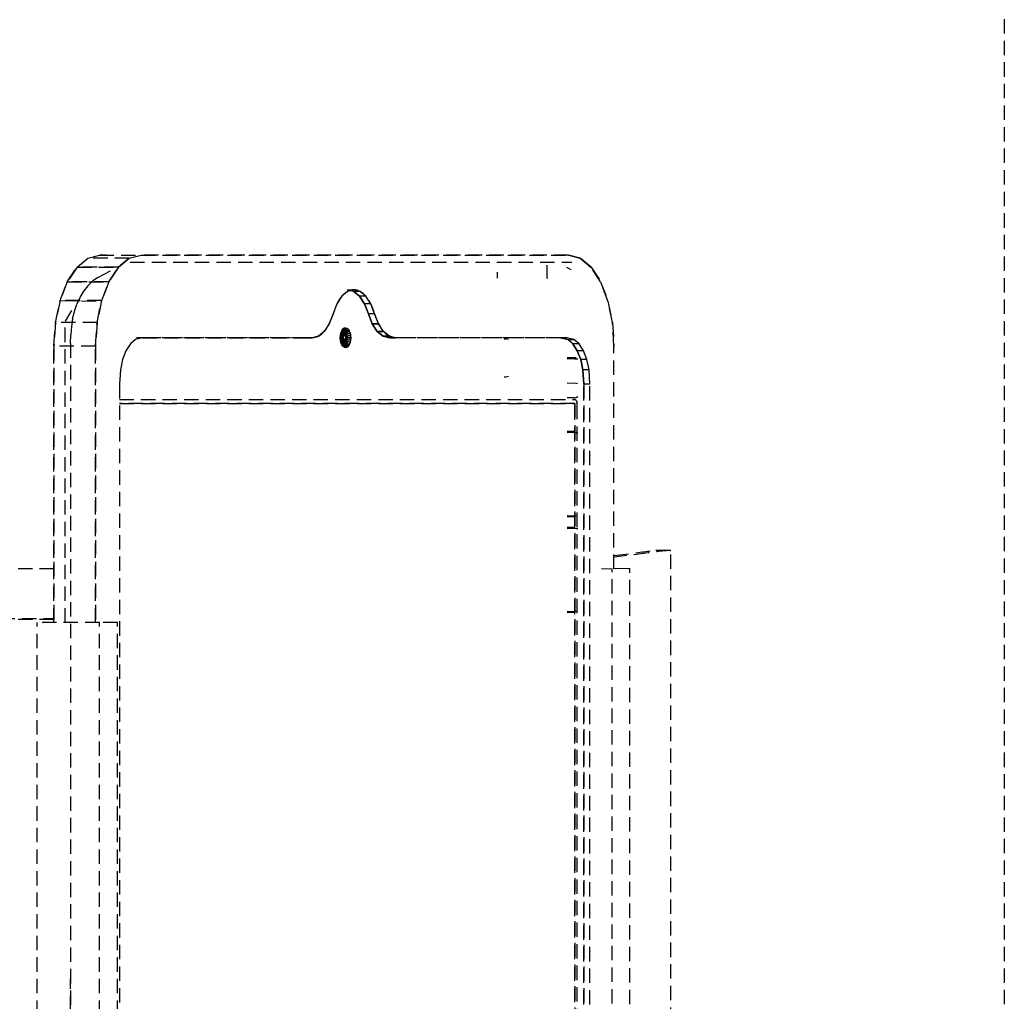
# Model space of a CAD drawing. Extents: x -4602 to 138490, y -3250 to 45069.
# Drawn here: x 10432 to 10637, y 19614 to 19819 of the extents above; entities that cross this region are included whole.
import ezdxf

# ---------------------------------------------------------------- set-up
doc = ezdxf.new("R2010")
doc.units = 0
doc.linetypes.add('X-2549-GC$0$EDG-DASH-3', pattern=[4.5, 3, -1.5])
for name, color, linetype in [('X-2549-GC$0$G-IMPT', 31, 'X-2549-GC$0$EDG-DASH-3'), ('X-2549-GC$0$Q-CASE', 31, 'X-2549-GC$0$EDG-DASH-3'), ('X-2549-GC$0$Q-SPCQ', 31, 'X-2549-GC$0$EDG-DASH-3'), ('X-XREF', 7, 'CONTINUOUS')]:
    doc.layers.add(name, color=color, linetype=linetype)

# ---------------------------------------------------------------- blocks, each defined once
blk = doc.blocks.new('X-2549-GC')
at = {"layer": 'X-2549-GC$0$G-IMPT'}
for p, q in [((10444.06, 19767.29), (10446.29, 19769.14)), ((10444.06, 19767.29), (10446.29, 19769.14)), ((10446.29, 19769.14), (10448.75, 19769.79)), ((10446.29, 19769.14), (10448.75, 19769.79)), ((10454.95, 19769.14), (10446.29, 19769.14)), ((10454.95, 19769.14), (10446.29, 19769.14)), ((10450.13, 19769.79), (10448.75, 19769.79)), ((10448.75, 19769.79), (10457.41, 19769.79)), ((10448.75, 19769.79), (10457.41, 19769.79)), ((10454.95, 19769.14), (10452.72, 19767.29)), ((10452.72, 19767.29), (10454.95, 19769.14)), ((10454.95, 19769.14), (10457.41, 19769.79)), ((10454.95, 19769.14), (10457.41, 19769.79)), ((10455.13, 19768.29), (10547.22, 19768.29)), ((10546.53, 19769.79), (10457.41, 19769.79)), ((10457.41, 19769.79), (10546.53, 19769.79)), ((10546.53, 19769.79), (10540.42, 19769.79)), ((10548.99, 19769.14), (10546.53, 19769.79)), ((10546.53, 19769.79), (10548.99, 19769.14)), ((10551.28, 19767.24), (10548.99, 19769.14)), ((10548.99, 19769.14), (10551.23, 19767.29)), ((10444.06, 19767.29), (10442.03, 19764.22)), ((10442.03, 19764.22), (10444.06, 19767.29)), ((10444, 19767.24), (10452.72, 19767.29)), ((10444.06, 19767.29), (10452.72, 19767.29)), ((10452.72, 19767.29), (10444.06, 19767.29)), ((10448.4, 19765.07), (10452.29, 19767.23)), ((10452.72, 19767.29), (10450.69, 19764.22)), ((10450.69, 19764.22), (10452.72, 19767.29)), ((10531.72, 19764.97), (10531.72, 19766.25)), ((10542.04, 19767.58), (10542.01, 19767.67)), ((10542.04, 19767.58), (10542.01, 19764.97)), ((10546.12, 19767.23), (10547, 19766.74)), ((10551.23, 19767.29), (10551.28, 19767.24)), ((10553.25, 19764.22), (10551.28, 19767.24)), ((10551.28, 19767.24), (10553.25, 19764.22)), ((10442.03, 19764.22), (10440.52, 19760.29)), ((10440.52, 19760.29), (10442.03, 19764.22)), ((10442.03, 19764.22), (10450.69, 19764.22)), ((10450.69, 19764.22), (10442.03, 19764.22)), ((10447.14, 19764.2), (10446.29, 19763.39)), ((10447.3, 19764.35), (10447.14, 19764.2)), ((10447.49, 19764.47), (10447.3, 19764.35)), ((10448.4, 19765.07), (10447.49, 19764.47)), ((10450.69, 19764.22), (10449.18, 19760.29)), ((10449.2, 19760.29), (10450.69, 19764.22)), ((10531.75, 19764.97), (10531.72, 19764.97)), ((10542.2, 19764.97), (10542.23, 19764.97)), ((10554.78, 19760.18), (10553.25, 19764.22)), ((10553.25, 19764.22), (10554.78, 19760.18)), ((10445.39, 19762.22), (10444.7, 19761.04)), ((10446.29, 19763.39), (10445.39, 19762.22)), ((10445.51, 19762.38), (10445.39, 19762.22)), ((10446.29, 19763.39), (10445.51, 19762.38)), ((10500.49, 19762.2), (10499.29, 19761.2)), ((10501.78, 19762.2), (10500.49, 19762.54)), ((10500.49, 19762.54), (10501.79, 19762.54)), ((10501.79, 19762.54), (10500.49, 19762.2)), ((10502.99, 19761.2), (10501.78, 19762.2)), ((10503.08, 19762.2), (10501.78, 19762.2)), ((10503.08, 19762.2), (10501.78, 19762.2)), ((10501.78, 19762.2), (10502.99, 19761.2)), ((10503.08, 19762.2), (10501.79, 19762.54)), ((10504.29, 19761.2), (10503.08, 19762.2)), ((10440.52, 19760.29), (10439.57, 19755.71)), ((10439.57, 19755.71), (10440.52, 19760.29)), ((10449.18, 19760.29), (10440.5, 19760.18)), ((10449.18, 19760.29), (10440.52, 19760.29)), ((10440.52, 19760.29), (10449.16, 19760.18)), ((10444.62, 19760.88), (10444.03, 19759.57)), ((10444.7, 19761.04), (10444.62, 19760.88)), ((10449.18, 19760.29), (10448.23, 19755.71)), ((10448.23, 19755.71), (10449.16, 19760.18)), ((10449.16, 19760.18), (10449.18, 19760.29)), ((10499.29, 19761.2), (10498.25, 19759.61)), ((10504.02, 19759.61), (10502.99, 19761.2)), ((10504.29, 19761.2), (10502.99, 19761.2)), ((10504.29, 19761.2), (10502.99, 19761.2)), ((10502.99, 19761.2), (10504.02, 19759.61)), ((10505.32, 19759.61), (10504.29, 19761.2)), ((10555.71, 19755.71), (10554.78, 19760.18)), ((10554.78, 19760.18), (10555.71, 19755.71)), ((10442.93, 19758.24), (10441.55, 19755.97)), ((10443.13, 19756.48), (10443.5, 19757.99)), ((10443.5, 19757.99), (10443.54, 19758.11)), ((10443.54, 19758.11), (10444.03, 19759.57)), ((10498.25, 19759.61), (10497.46, 19757.54)), ((10504.82, 19757.54), (10504.02, 19759.61)), ((10505.32, 19759.61), (10504.02, 19759.61)), ((10505.32, 19759.61), (10504.02, 19759.61)), ((10504.02, 19759.61), (10504.82, 19757.54)), ((10506.12, 19757.54), (10505.32, 19759.61)), ((10439.57, 19755.71), (10439.25, 19750.79)), ((10439.25, 19750.79), (10439.57, 19755.71)), ((10448.23, 19755.71), (10439.57, 19755.71)), ((10448.23, 19755.71), (10439.57, 19755.71)), ((10441.55, 19693.14), (10441.55, 19755.97)), ((10443.13, 19756.48), (10442.87, 19754.85)), ((10448.23, 19755.71), (10447.91, 19750.79)), ((10447.91, 19750.79), (10448.23, 19755.71)), ((10497.46, 19757.54), (10496.65, 19755.46)), ((10505.62, 19755.46), (10504.82, 19757.54)), ((10506.12, 19757.54), (10504.82, 19757.54)), ((10506.12, 19757.54), (10504.82, 19757.54)), ((10504.82, 19757.54), (10505.62, 19755.46)), ((10506.92, 19755.46), (10506.12, 19757.54)), ((10556.03, 19750.79), (10555.71, 19755.71)), ((10555.71, 19755.71), (10556.03, 19750.79)), ((10442.87, 19754.85), (10442.73, 19753.19)), ((10495.6, 19753.87), (10494.38, 19752.87)), ((10496.65, 19755.46), (10495.6, 19753.87)), ((10499.26, 19754), (10499.08, 19753.57)), ((10499.26, 19754), (10499.08, 19753.57)), ((10499.08, 19753.57), (10499.26, 19754)), ((10499.49, 19754.33), (10499.26, 19754)), ((10499.49, 19754.33), (10499.26, 19754)), ((10499.26, 19754), (10499.49, 19754.33)), ((10499.42, 19753.53), (10499.49, 19754.33)), ((10499.49, 19754.33), (10499.42, 19753.53)), ((10499.57, 19753.65), (10499.42, 19753.53)), ((10499.42, 19753.53), (10499.57, 19753.65)), ((10499.76, 19754.54), (10499.49, 19754.33)), ((10499.76, 19754.54), (10499.49, 19754.33)), ((10499.49, 19754.33), (10499.76, 19754.54)), ((10499.57, 19753.65), (10499.76, 19754.54)), ((10499.57, 19753.65), (10499.76, 19754.54)), ((10499.57, 19753.65), (10499.73, 19753.68)), ((10499.57, 19753.65), (10499.73, 19753.68)), ((10499.72, 19752.94), (10499.57, 19753.65)), ((10499.57, 19753.65), (10499.57, 19753.54)), ((10499.73, 19753.68), (10499.71, 19753.58)), ((10500.04, 19754.61), (10499.73, 19753.68)), ((10500.04, 19754.61), (10499.73, 19753.68)), ((10499.73, 19753.68), (10499.89, 19753.65)), ((10499.73, 19753.68), (10499.89, 19753.65)), ((10499.73, 19753.68), (10499.84, 19753)), ((10500.04, 19754.61), (10499.76, 19754.54)), ((10499.76, 19754.54), (10500.04, 19754.61)), ((10499.76, 19754.54), (10500.04, 19754.61)), ((10499.86, 19753.54), (10500.33, 19754.54)), ((10499.89, 19753.65), (10499.86, 19753.54)), ((10499.89, 19753.65), (10500.33, 19754.54)), ((10499.89, 19753.65), (10500.04, 19753.53)), ((10499.89, 19753.65), (10500.04, 19753.53)), ((10500.59, 19754.33), (10499.99, 19753.44)), ((10500.04, 19754.61), (10500.33, 19754.54)), ((10500.04, 19754.61), (10500.33, 19754.54)), ((10500.04, 19754.61), (10500.33, 19754.54)), ((10500.59, 19754.33), (10500.04, 19753.53)), ((10500.11, 19753.27), (10500.82, 19754)), ((10500.82, 19754), (10500.16, 19753.35)), ((10500.33, 19754.54), (10500.59, 19754.33)), ((10500.33, 19754.54), (10500.59, 19754.33)), ((10500.33, 19754.54), (10500.59, 19754.33)), ((10500.82, 19754), (10500.59, 19754.33)), ((10500.59, 19754.33), (10500.82, 19754)), ((10500.59, 19754.33), (10500.82, 19754)), ((10501, 19753.57), (10500.82, 19754)), ((10500.82, 19754), (10501, 19753.57)), ((10500.82, 19754), (10501, 19753.57)), ((10506.67, 19753.87), (10505.62, 19755.46)), ((10505.62, 19755.46), (10506.92, 19755.46)), ((10506.92, 19755.46), (10505.62, 19755.46)), ((10505.62, 19755.46), (10506.67, 19753.87)), ((10507.89, 19752.87), (10506.67, 19753.87)), ((10506.67, 19753.87), (10507.97, 19753.87)), ((10507.97, 19753.87), (10506.67, 19753.87)), ((10506.67, 19753.87), (10507.89, 19752.87)), ((10507.97, 19753.87), (10506.92, 19755.46)), ((10509.19, 19752.87), (10507.97, 19753.87)), ((10442.71, 19751.36), (10442.73, 19753.19)), ((10456.26, 19752.15), (10455.18, 19751.26)), ((10456.26, 19752.15), (10455.18, 19751.26)), ((10457.74, 19752.54), (10456.26, 19752.15)), ((10457.74, 19752.54), (10456.26, 19752.15)), ((10457.74, 19752.54), (10456.44, 19752.54)), ((10491.78, 19752.54), (10456.44, 19752.54)), ((10457.74, 19752.54), (10493.08, 19752.54)), ((10493.08, 19752.54), (10457.74, 19752.54)), ((10491.78, 19752.54), (10493.08, 19752.54)), ((10494.38, 19752.87), (10493.08, 19752.54)), ((10498.94, 19752.54), (10498.97, 19753.07)), ((10498.94, 19752.54), (10498.97, 19753.07)), ((10498.94, 19752.54), (10498.97, 19753.07)), ((10498.97, 19752), (10498.94, 19752.54)), ((10499.12, 19752.54), (10498.94, 19752.54)), ((10498.97, 19752), (10498.94, 19752.54)), ((10498.97, 19752), (10498.94, 19752.54)), ((10498.94, 19752.54), (10499.16, 19752.54)), ((10499.08, 19753.57), (10498.97, 19753.07)), ((10499.08, 19753.57), (10498.97, 19753.07)), ((10498.97, 19753.07), (10499.08, 19753.57)), ((10499.14, 19752.84), (10498.97, 19753.07)), ((10498.97, 19753.07), (10499.18, 19752.81)), ((10499.18, 19752.27), (10498.97, 19752)), ((10499.14, 19752.24), (10498.97, 19752)), ((10499.08, 19751.51), (10498.97, 19752)), ((10499.08, 19751.51), (10498.97, 19752)), ((10499.08, 19751.51), (10498.97, 19752)), ((10499.2, 19753.11), (10499.08, 19753.57)), ((10499.23, 19753.06), (10499.08, 19753.57)), ((10499.23, 19752.02), (10499.11, 19751.6)), ((10499.2, 19751.97), (10499.11, 19751.6)), ((10499.12, 19752.54), (10499.14, 19752.84)), ((10499.12, 19752.54), (10499.14, 19752.84)), ((10499.14, 19752.24), (10499.12, 19752.54)), ((10499.14, 19752.24), (10499.12, 19752.54)), ((10499.12, 19752.54), (10499.16, 19752.54)), ((10499.2, 19753.11), (10499.14, 19752.84)), ((10499.14, 19752.84), (10499.2, 19753.11)), ((10499.14, 19752.84), (10499.18, 19752.81)), ((10499.14, 19752.24), (10499.18, 19752.27)), ((10499.2, 19751.97), (10499.14, 19752.24)), ((10499.2, 19751.97), (10499.14, 19752.24)), ((10499.16, 19752.54), (10499.18, 19752.81)), ((10499.16, 19752.54), (10499.18, 19752.81)), ((10499.6, 19752.66), (10499.16, 19752.54)), ((10499.18, 19752.27), (10499.16, 19752.54)), ((10499.18, 19752.27), (10499.16, 19752.54)), ((10499.16, 19752.54), (10499.6, 19752.42)), ((10499.18, 19752.81), (10499.23, 19753.06)), ((10499.18, 19752.81), (10499.23, 19753.06)), ((10499.6, 19752.66), (10499.18, 19752.81)), ((10499.18, 19752.81), (10499.6, 19752.66)), ((10499.6, 19752.42), (10499.18, 19752.27)), ((10499.6, 19752.42), (10499.18, 19752.27)), ((10499.23, 19752.02), (10499.18, 19752.27)), ((10499.23, 19752.02), (10499.18, 19752.27)), ((10499.2, 19753.11), (10499.3, 19753.35)), ((10499.2, 19753.11), (10499.3, 19753.35)), ((10499.2, 19753.11), (10499.23, 19753.06)), ((10499.2, 19751.97), (10499.23, 19752.02)), ((10499.3, 19751.73), (10499.2, 19751.97)), ((10499.3, 19751.73), (10499.2, 19751.97)), ((10499.23, 19753.06), (10499.32, 19753.27)), ((10499.23, 19753.06), (10499.32, 19753.27)), ((10499.66, 19752.87), (10499.23, 19753.06)), ((10499.6, 19752.66), (10499.23, 19753.06)), ((10499.66, 19752.21), (10499.23, 19752.02)), ((10499.66, 19752.21), (10499.23, 19752.02)), ((10499.32, 19751.81), (10499.23, 19752.02)), ((10499.32, 19751.81), (10499.23, 19752.02)), ((10499.3, 19751.73), (10499.29, 19751.6)), ((10499.42, 19753.53), (10499.3, 19753.35)), ((10499.3, 19753.35), (10499.42, 19753.53)), ((10499.3, 19753.35), (10499.32, 19753.27)), ((10499.3, 19751.6), (10499.32, 19751.81)), ((10499.3, 19751.73), (10499.32, 19751.81)), ((10499.42, 19751.55), (10499.3, 19751.73)), ((10499.42, 19751.55), (10499.3, 19751.73)), ((10499.32, 19753.27), (10499.44, 19753.44)), ((10499.32, 19753.27), (10499.44, 19753.44)), ((10499.66, 19752.87), (10499.32, 19753.27)), ((10499.32, 19753.27), (10499.66, 19752.87)), ((10499.66, 19752.21), (10499.32, 19751.81)), ((10499.32, 19751.81), (10499.66, 19752.21)), ((10499.32, 19751.81), (10499.44, 19751.64)), ((10499.44, 19751.64), (10499.32, 19751.81)), ((10499.42, 19753.53), (10499.72, 19752.94)), ((10499.42, 19753.53), (10499.44, 19753.44)), ((10499.42, 19751.55), (10499.44, 19751.64)), ((10499.57, 19751.43), (10499.42, 19751.55)), ((10499.42, 19751.55), (10499.49, 19750.75)), ((10499.57, 19751.43), (10499.42, 19751.55)), ((10499.44, 19753.44), (10499.57, 19753.54)), ((10499.44, 19753.44), (10499.57, 19753.54)), ((10499.78, 19752.99), (10499.44, 19753.44)), ((10499.66, 19752.21), (10499.44, 19751.64)), ((10499.78, 19752.09), (10499.44, 19751.64)), ((10499.57, 19751.54), (10499.44, 19751.64)), ((10499.57, 19751.54), (10499.44, 19751.64)), ((10499.44, 19751.64), (10499.49, 19750.75)), ((10499.57, 19753.54), (10499.71, 19753.58)), ((10499.57, 19753.54), (10499.71, 19753.58)), ((10499.78, 19752.99), (10499.57, 19753.54)), ((10499.78, 19752.09), (10499.57, 19751.54)), ((10499.57, 19751.54), (10499.78, 19752.09)), ((10499.57, 19751.54), (10499.71, 19751.5)), ((10499.71, 19751.5), (10499.57, 19751.54)), ((10499.76, 19750.54), (10499.57, 19751.54)), ((10499.57, 19751.43), (10499.57, 19751.54)), ((10499.59, 19752.54), (10499.6, 19752.66)), ((10499.6, 19752.42), (10499.59, 19752.54)), ((10499.6, 19752.66), (10499.66, 19752.87)), ((10499.6, 19752.66), (10499.62, 19752.77)), ((10499.6, 19752.42), (10499.6, 19752.66)), ((10499.6, 19752.42), (10499.66, 19752.21)), ((10499.62, 19752.31), (10499.6, 19752.42)), ((10499.62, 19752.77), (10499.66, 19752.87)), ((10499.66, 19752.21), (10499.62, 19752.31)), ((10499.66, 19752.87), (10499.78, 19752.99)), ((10499.66, 19752.87), (10499.72, 19752.94)), ((10499.66, 19752.21), (10499.78, 19752.09)), ((10499.72, 19752.14), (10499.66, 19752.21)), ((10499.71, 19753.58), (10499.86, 19753.54)), ((10499.9, 19752.99), (10499.71, 19753.58)), ((10499.71, 19753.58), (10499.86, 19753.54)), ((10499.9, 19752.09), (10499.71, 19751.5)), ((10499.71, 19751.5), (10499.84, 19752.07)), ((10499.71, 19751.5), (10499.86, 19751.54)), ((10499.86, 19751.54), (10499.71, 19751.5)), ((10499.72, 19752.94), (10499.78, 19752.99)), ((10499.78, 19752.09), (10499.72, 19752.14)), ((10499.78, 19752.99), (10499.84, 19753)), ((10499.78, 19752.99), (10499.9, 19752.99)), ((10499.78, 19752.09), (10499.9, 19752.09)), ((10499.84, 19752.07), (10499.78, 19752.09)), ((10499.84, 19753), (10499.86, 19753.54)), ((10499.84, 19753), (10499.9, 19752.99)), ((10499.9, 19752.09), (10499.84, 19752.07)), ((10499.84, 19752.07), (10499.86, 19751.54)), ((10499.86, 19753.54), (10499.99, 19753.44)), ((10499.9, 19752.99), (10499.86, 19753.54)), ((10499.86, 19753.54), (10499.99, 19753.44)), ((10499.9, 19752.09), (10499.86, 19751.54)), ((10499.86, 19751.54), (10499.99, 19751.64)), ((10499.99, 19751.64), (10499.86, 19751.54)), ((10499.86, 19751.54), (10500.33, 19750.54)), ((10499.89, 19751.43), (10499.86, 19751.54)), ((10499.89, 19751.43), (10500.04, 19751.55)), ((10500.04, 19751.55), (10499.89, 19751.43)), ((10499.9, 19752.99), (10500.02, 19752.87)), ((10499.9, 19752.99), (10499.96, 19752.94)), ((10499.9, 19752.09), (10500.02, 19752.21)), ((10499.96, 19752.14), (10499.9, 19752.09)), ((10499.99, 19753.44), (10499.96, 19752.94)), ((10499.96, 19752.94), (10500.11, 19753.27)), ((10499.96, 19752.94), (10500.02, 19752.87)), ((10500.02, 19752.21), (10499.96, 19752.14)), ((10499.99, 19751.64), (10499.96, 19752.14)), ((10499.96, 19752.14), (10500.11, 19751.81)), ((10500.04, 19753.53), (10499.99, 19753.44)), ((10499.99, 19753.44), (10500.11, 19753.27)), ((10500.02, 19752.87), (10499.99, 19753.44)), ((10499.99, 19753.44), (10500.11, 19753.27)), ((10500.02, 19752.21), (10499.99, 19751.64)), ((10499.99, 19751.64), (10500.11, 19751.81)), ((10500.11, 19751.81), (10499.99, 19751.64)), ((10500.59, 19750.75), (10499.99, 19751.64)), ((10500.02, 19752.87), (10500.11, 19753.27)), ((10500.02, 19752.87), (10500.08, 19752.66)), ((10500.02, 19752.87), (10500.05, 19752.77)), ((10500.02, 19752.21), (10500.08, 19752.42)), ((10500.05, 19752.31), (10500.02, 19752.21)), ((10500.02, 19752.21), (10500.11, 19751.81)), ((10500.16, 19753.35), (10500.04, 19753.53)), ((10500.04, 19753.53), (10500.16, 19753.35)), ((10500.04, 19751.55), (10500.16, 19751.73)), ((10500.16, 19751.73), (10500.04, 19751.55)), ((10500.04, 19751.55), (10500.59, 19750.75)), ((10500.19, 19753.06), (10500.05, 19752.77)), ((10500.05, 19752.77), (10500.25, 19752.81)), ((10500.05, 19752.77), (10500.08, 19752.66)), ((10500.08, 19752.42), (10500.05, 19752.31)), ((10500.19, 19752.02), (10500.05, 19752.31)), ((10500.05, 19752.31), (10500.25, 19752.27)), ((10500.08, 19752.66), (10500.19, 19753.06)), ((10500.08, 19752.66), (10500.25, 19752.81)), ((10500.08, 19752.42), (10500.08, 19752.66)), ((10500.08, 19752.66), (10500.27, 19752.54)), ((10500.08, 19752.66), (10500.09, 19752.54)), ((10500.09, 19752.54), (10500.08, 19752.42)), ((10500.08, 19752.42), (10500.19, 19752.02)), ((10500.08, 19752.42), (10500.25, 19752.27)), ((10500.27, 19752.54), (10500.09, 19752.54)), ((10500.16, 19753.35), (10500.11, 19753.27)), ((10500.11, 19753.27), (10500.19, 19753.06)), ((10500.11, 19753.27), (10500.19, 19753.06)), ((10500.11, 19751.81), (10500.19, 19752.02)), ((10500.19, 19752.02), (10500.11, 19751.81)), ((10500.11, 19751.81), (10500.82, 19751.08)), ((10500.26, 19753.11), (10500.16, 19753.35)), ((10500.16, 19753.35), (10500.26, 19753.11)), ((10500.16, 19751.73), (10500.26, 19751.97)), ((10500.26, 19751.97), (10500.16, 19751.73)), ((10500.16, 19751.73), (10500.82, 19751.08)), ((10501, 19753.57), (10500.19, 19753.06)), ((10500.26, 19753.11), (10500.19, 19753.06)), ((10500.19, 19753.06), (10500.25, 19752.81)), ((10500.19, 19753.06), (10500.25, 19752.81)), ((10500.19, 19752.02), (10500.25, 19752.27)), ((10500.25, 19752.27), (10500.19, 19752.02)), ((10500.26, 19751.97), (10500.19, 19752.02)), ((10500.25, 19752.81), (10501.11, 19753.07)), ((10500.32, 19752.84), (10500.25, 19752.81)), ((10500.25, 19752.81), (10500.27, 19752.54)), ((10500.25, 19752.81), (10500.27, 19752.54)), ((10500.25, 19752.27), (10500.27, 19752.54)), ((10500.27, 19752.54), (10500.25, 19752.27)), ((10500.25, 19752.27), (10501.11, 19752)), ((10500.32, 19752.24), (10500.25, 19752.27)), ((10501, 19753.57), (10500.26, 19753.11)), ((10500.32, 19752.84), (10500.26, 19753.11)), ((10500.26, 19753.11), (10500.32, 19752.84)), ((10500.26, 19751.97), (10500.32, 19752.24)), ((10500.32, 19752.24), (10500.26, 19751.97)), ((10500.26, 19751.97), (10500.85, 19751.6)), ((10500.85, 19751.6), (10500.26, 19751.97)), ((10501.15, 19752.54), (10500.27, 19752.54)), ((10500.34, 19752.54), (10500.27, 19752.54)), ((10501.11, 19753.07), (10500.32, 19752.84)), ((10500.34, 19752.54), (10500.32, 19752.84)), ((10500.32, 19752.84), (10500.34, 19752.54)), ((10500.32, 19752.24), (10500.34, 19752.54)), ((10500.34, 19752.54), (10500.32, 19752.24)), ((10500.32, 19752.24), (10501.11, 19752)), ((10500.34, 19752.54), (10501.15, 19752.54)), ((10501.11, 19753.07), (10501, 19753.57)), ((10501, 19753.57), (10501.11, 19753.07)), ((10501, 19753.57), (10501.11, 19753.07)), ((10501, 19751.51), (10501.11, 19752)), ((10501, 19751.51), (10501.11, 19752)), ((10501.11, 19752), (10501, 19751.51)), ((10501.15, 19752.54), (10501.11, 19753.07)), ((10501.15, 19752.54), (10501.11, 19753.07)), ((10501.11, 19753.07), (10501.15, 19752.54)), ((10501.11, 19752), (10501.15, 19752.54)), ((10501.11, 19752), (10501.15, 19752.54)), ((10501.15, 19752.54), (10501.11, 19752)), ((10509.19, 19752.54), (10507.89, 19752.87)), ((10507.89, 19752.87), (10509.19, 19752.87)), ((10509.19, 19752.87), (10507.89, 19752.87)), ((10507.89, 19752.87), (10509.19, 19752.54)), ((10510.49, 19752.54), (10509.19, 19752.87)), ((10544.91, 19752.54), (10509.19, 19752.54)), ((10509.19, 19752.54), (10510.49, 19752.54)), ((10510.49, 19752.54), (10509.19, 19752.54)), ((10509.19, 19752.54), (10510.49, 19752.54)), ((10546.21, 19752.54), (10510.49, 19752.54)), ((10546.21, 19752.54), (10510.49, 19752.54)), ((10533.12, 19752.31), (10533.51, 19752.31)), ((10534.06, 19752.17), (10533.51, 19752.31)), ((10546.39, 19752.15), (10544.91, 19752.54)), ((10546.21, 19752.54), (10544.91, 19752.54)), ((10544.91, 19752.54), (10546.39, 19752.15)), ((10547.69, 19752.15), (10546.21, 19752.54)), ((10547.69, 19752.15), (10546.21, 19752.54)), ((10547.46, 19751.26), (10546.39, 19752.15)), ((10546.39, 19752.15), (10547.69, 19752.15)), ((10547.46, 19751.26), (10546.39, 19752.15)), ((10546.39, 19752.15), (10547.69, 19752.15)), ((10548.76, 19751.26), (10547.69, 19752.15)), ((10548.76, 19751.26), (10547.69, 19752.15)), ((10439.25, 19750.79), (10439.25, 19693.14)), ((10447.91, 19750.79), (10439.25, 19750.79)), ((10439.25, 19693.14), (10439.25, 19750.79)), ((10447.91, 19750.79), (10439.25, 19750.79)), ((10442.72, 19751.36), (10442.72, 19486.22)), ((10442.72, 19751.36), (10442.72, 19618.79)), ((10447.91, 19750.79), (10447.91, 19693.14)), ((10447.91, 19693.14), (10447.91, 19750.79)), ((10454.26, 19749.84), (10453.55, 19748)), ((10454.26, 19749.84), (10453.55, 19748)), ((10455.18, 19751.26), (10454.26, 19749.84)), ((10455.18, 19751.26), (10454.26, 19749.84)), ((10499.26, 19751.08), (10499.08, 19751.51)), ((10499.26, 19751.08), (10499.08, 19751.51)), ((10499.26, 19751.08), (10499.08, 19751.51)), ((10499.49, 19750.75), (10499.26, 19751.08)), ((10499.49, 19750.75), (10499.26, 19751.08)), ((10499.49, 19750.75), (10499.26, 19751.08)), ((10499.76, 19750.54), (10499.49, 19750.75)), ((10499.76, 19750.54), (10499.49, 19750.75)), ((10499.76, 19750.54), (10499.49, 19750.75)), ((10499.57, 19751.43), (10499.73, 19751.39)), ((10499.57, 19751.43), (10499.76, 19750.54)), ((10499.73, 19751.39), (10499.57, 19751.43)), ((10500.04, 19750.47), (10499.71, 19751.5)), ((10499.73, 19751.39), (10499.71, 19751.5)), ((10499.73, 19751.39), (10499.89, 19751.43)), ((10499.89, 19751.43), (10499.73, 19751.39)), ((10500.04, 19750.47), (10499.73, 19751.39)), ((10500.04, 19750.47), (10499.76, 19750.54)), ((10499.76, 19750.54), (10500.04, 19750.47)), ((10500.04, 19750.47), (10499.76, 19750.54)), ((10499.89, 19751.43), (10500.33, 19750.54)), ((10500.04, 19750.47), (10500.33, 19750.54)), ((10500.04, 19750.47), (10500.33, 19750.54)), ((10500.33, 19750.54), (10500.04, 19750.47)), ((10500.33, 19750.54), (10500.59, 19750.75)), ((10500.33, 19750.54), (10500.59, 19750.75)), ((10500.59, 19750.75), (10500.33, 19750.54)), ((10500.59, 19750.75), (10500.82, 19751.08)), ((10500.59, 19750.75), (10500.82, 19751.08)), ((10500.82, 19751.08), (10500.59, 19750.75)), ((10500.82, 19751.08), (10501, 19751.51)), ((10500.82, 19751.08), (10501, 19751.51)), ((10501, 19751.51), (10500.82, 19751.08)), ((10548.39, 19749.84), (10547.46, 19751.26)), ((10548.76, 19751.26), (10547.46, 19751.26)), ((10548.76, 19751.26), (10547.46, 19751.26)), ((10547.46, 19751.26), (10548.39, 19749.84)), ((10549.1, 19748), (10548.39, 19749.84)), ((10549.69, 19749.84), (10548.39, 19749.84)), ((10549.69, 19749.84), (10548.39, 19749.84)), ((10548.39, 19749.84), (10549.1, 19748)), ((10549.69, 19749.84), (10548.76, 19751.26)), ((10549.69, 19749.84), (10548.76, 19751.26)), ((10550.39, 19748), (10549.69, 19749.84)), ((10550.39, 19748), (10549.69, 19749.84)), ((10556.03, 19704.3), (10556.03, 19750.79)), ((10556.03, 19704.3), (10556.03, 19750.79)), ((10453.55, 19748), (10453.11, 19745.85)), ((10453.55, 19748), (10453.11, 19745.85)), ((10547.77, 19748.38), (10546.29, 19748.38)), ((10548.14, 19748.17), (10546.29, 19748.1)), ((10547.39, 19748.32), (10547.77, 19748.38)), ((10547.77, 19748.38), (10548.15, 19748.32)), ((10548.15, 19748.32), (10547.77, 19748.38)), ((10547.82, 19748.12), (10548.14, 19748.17)), ((10547.82, 19748.12), (10548.14, 19748.17)), ((10548.14, 19748.17), (10548.46, 19748.12)), ((10549.54, 19745.85), (10549.1, 19748)), ((10550.39, 19748), (10549.1, 19748)), ((10550.39, 19748), (10549.1, 19748)), ((10549.1, 19748), (10549.54, 19745.85)), ((10550.84, 19745.85), (10550.39, 19748)), ((10550.84, 19745.85), (10550.39, 19748)), ((10453.11, 19745.85), (10452.91, 19742.88)), ((10453.11, 19745.85), (10452.91, 19742.88)), ((10549.74, 19742.88), (10549.54, 19745.85)), ((10550.84, 19745.85), (10549.54, 19745.85)), ((10550.84, 19745.85), (10549.54, 19745.85)), ((10549.54, 19745.85), (10549.74, 19742.88)), ((10551.03, 19742.88), (10550.84, 19745.85)), ((10551.03, 19742.88), (10550.84, 19745.85)), ((10533.12, 19744.4), (10533.51, 19744.4)), ((10533.51, 19744.4), (10534.06, 19744.54)), ((10452.91, 19742.88), (10452.91, 19487.45)), ((10452.91, 19742.88), (10452.91, 19487.45)), ((10548.1, 19742.97), (10546.29, 19743.05)), ((10548.1, 19742.97), (10548.41, 19743.03)), ((10549.74, 19487.45), (10549.74, 19742.88)), ((10551.03, 19742.88), (10549.74, 19742.88)), ((10551.03, 19742.88), (10549.74, 19742.88)), ((10549.74, 19742.88), (10549.74, 19487.45)), ((10551.03, 19487.45), (10551.03, 19742.88)), ((10551.03, 19487.45), (10551.03, 19742.88)), ((10452.89, 19739.65), (10547.8, 19739.65)), ((10452.89, 19739.65), (10547.8, 19739.65)), ((10547.77, 19740.03), (10546.29, 19740.03)), ((10547.39, 19740.1), (10547.77, 19740.03)), ((10547.77, 19740.03), (10548.15, 19740.1)), ((10547.77, 19740.03), (10548.15, 19740.1)), ((10547.94, 19739.62), (10547.8, 19739.65)), ((10547.8, 19739.65), (10547.94, 19739.62)), ((10547.94, 19739.62), (10548.07, 19739.52)), ((10547.94, 19739.62), (10548.07, 19739.52)), ((10548.07, 19739.52), (10548.18, 19739.36)), ((10548.07, 19739.52), (10548.18, 19739.36)), ((10548.15, 19740.1), (10548.5, 19740.28)), ((10548.15, 19740.1), (10548.5, 19740.28)), ((10548.18, 19739.36), (10548.27, 19739.15)), ((10548.18, 19739.36), (10548.27, 19739.15)), ((10452.89, 19738.8), (10547.88, 19738.8)), ((10547.88, 19738.8), (10452.89, 19738.8)), ((10547.88, 19738.8), (10452.89, 19738.8)), ((10452.89, 19738.8), (10547.88, 19738.8)), ((10547.88, 19501.4), (10547.88, 19738.8)), ((10547.88, 19501.4), (10547.88, 19738.8)), ((10547.88, 19501.4), (10547.88, 19738.8)), ((10547.88, 19738.8), (10547.88, 19501.4)), ((10548.27, 19739.15), (10548.32, 19738.91)), ((10548.27, 19739.15), (10548.32, 19738.91)), ((10548.32, 19738.91), (10548.34, 19738.65)), ((10548.34, 19738.65), (10548.32, 19738.91)), ((10548.34, 19501.55), (10548.34, 19738.65)), ((10548.34, 19501.55), (10548.34, 19738.65)), ((10547.77, 19732.95), (10546.29, 19732.95)), ((10548.14, 19732.75), (10546.29, 19732.67)), ((10547.39, 19732.89), (10547.77, 19732.95)), ((10548.14, 19732.75), (10548.46, 19732.69)), ((10546.29, 19715.49), (10548.1, 19715.41)), ((10547.77, 19715.21), (10546.29, 19715.21)), ((10547.39, 19715.27), (10547.77, 19715.21)), ((10548.1, 19715.41), (10548.42, 19715.47)), ((10547.77, 19712.97), (10546.29, 19712.97)), ((10548.14, 19712.76), (10546.29, 19712.68)), ((10547.39, 19712.9), (10547.77, 19712.97)), ((10548.14, 19712.76), (10548.46, 19712.71)), ((10546.29, 19695.5), (10548.1, 19695.42)), ((10547.77, 19695.22), (10546.29, 19695.22)), ((10547.39, 19695.28), (10547.77, 19695.22)), ((10548.42, 19695.48), (10548.1, 19695.42)), ((10442.72, 19486.22), (10442.72, 19618.79))]:
    blk.add_line(p, q, dxfattribs=at)
for centre, major_axis, start_param, end_param in [((10501.79, 19752.54), (0, 10), 5.235988, 7.330383), ((10493.1, 19762.62), (0, 10.08), 3.136999, 4.184197), ((10510.47, 19762.62), (0, 10.08), 2.098988, 3.146186)]:
    blk.add_ellipse(centre, major_axis=major_axis, ratio=0.5, start_param=start_param, end_param=end_param, dxfattribs=at)
at = {"layer": 'X-2549-GC$0$Q-CASE'}
blk.add_line((10637.43, 23211.99), (10637.43, 17133.99), dxfattribs=at)
at = {"layer": 'X-2549-GC$0$Q-SPCQ'}
for p, q in [((10556.06, 19707.11), (10560.29, 19707.65)), ((10563.17, 19707.65), (10556.06, 19706.74)), ((10567.6, 19708.14), (10564.78, 19708.14)), ((10567.86, 19537.85), (10567.86, 19708.09)), ((10439.25, 19704.33), (10419.09, 19704.33)), ((10555.62, 19704.28), (10553.46, 19704.31)), ((10559.37, 19704.43), (10555.62, 19704.28)), ((10556.06, 19704.47), (10559.37, 19704.43)), ((10559.37, 19541.51), (10559.37, 19704.43)), ((10555.62, 19541.66), (10555.62, 19704.28)), ((10419.09, 19693.97), (10439.25, 19693.97)), ((10439.25, 19693.78), (10419.09, 19693.78)), ((10435.77, 19552.79), (10435.77, 19693.14)), ((10448.75, 19693.14), (10435.77, 19693.14)), ((10448.75, 19552.79), (10448.75, 19693.14)), ((10452.5, 19693.14), (10448.75, 19693.14)), ((10452.5, 19552.79), (10452.5, 19693.14))]:
    blk.add_line(p, q, dxfattribs=at)
for points, knots in [([(10560.58, 19707.69), (10563.13, 19708.02), (10564.83, 19708.21), (10565, 19708.11), (10565, 19708.1)], [0, 0, 0, 0, 0.2222222, 0.2496368, 0.2496368, 0.2496368, 0.2496368]), ([(10567.86, 19708.09), (10567.86, 19708.1), (10567.69, 19708.22), (10565.89, 19708.02), (10563.17, 19707.65)], [0.7506393, 0.7506393, 0.7506393, 0.7506393, 0.7777778, 1, 1, 1, 1])]:
    blk.add_open_spline(points, degree=3, knots=knots, dxfattribs=at)

msp = doc.modelspace()

# ---------------------------------------------------------------- block references
at = {"layer": 'X-XREF'}
msp.add_blockref('X-2549-GC', (0, 0), dxfattribs=at)

doc.saveas('drawing.dxf')
